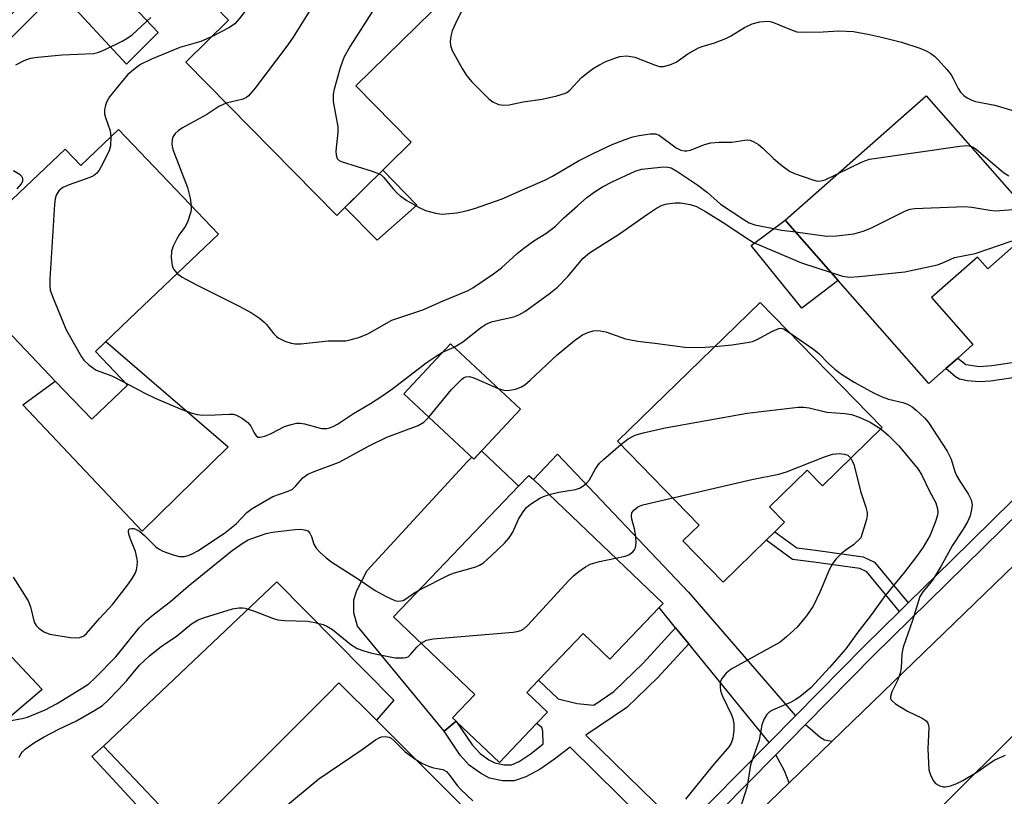
# Model space of a CAD drawing. Units: inches. Extents: x 1297759 to 1303759, y 481451 to 485451.
# Drawn here: x 1298279 to 1298487, y 482262 to 482426 of the extents above; entities that cross this region are included whole.
import ezdxf

# ---------------------------------------------------------------- set-up
doc = ezdxf.new("R2010")
doc.units = ezdxf.units.IN
doc.header["$MEASUREMENT"] = 0
for name, color, linetype in [('BLDG-Footprint', 5, 'Continuous'), ('CULTRL-Pad', 6, 'Continuous'), ('TRANS-Driveway', 251, 'Continuous'), ('TRANS-Non Street Sidewalk', 7, 'Continuous'), ('TRANS-Road', 130, 'Continuous'), ('TRANS-Street Sidewalk', 7, 'Continuous'), ('Undefined', 1, 'Continuous')]:
    doc.layers.add(name, color=color, linetype=linetype)

msp = doc.modelspace()

# ---------------------------------------------------------------- linework, layer by layer
at = {"layer": 'BLDG-Footprint'}
for points, elevation in [([(1298348.44, 482451.75), (1298369.25, 482430.57), (1298349.97, 482411.62), (1298361.66, 482399.73), (1298345.98, 482384.31), (1298314.19, 482416.65), (1298323.2, 482425.5), (1298320.3, 482428.45), (1298324.62, 482432.7), (1298326.91, 482434.94), (1298336.39, 482444.27), (1298338.57, 482442.05)], 265.31), ([(1298493.98, 482382.57), (1298483.19, 482373.07), (1298481, 482375.55), (1298471.31, 482367.03), (1298480.08, 482357.07), (1298476.89, 482354.25), (1298474.39, 482352.06), (1298470.78, 482348.88), (1298451.69, 482370.58), (1298440.46, 482383.34), (1298470.24, 482409.55)], 266.04), ([(1298300, 482402.41), (1298321.03, 482380.33), (1298302.33, 482362.51), (1298295.11, 482355.64), (1298301.89, 482348.52), (1298294.34, 482341.33), (1298286.65, 482349.39), (1298266.37, 482370.69), (1298276.13, 482379.99), (1298272.97, 482383.3), (1298275.07, 482385.31), (1298277.56, 482387.67), (1298288.72, 482398.3), (1298292.04, 482394.82)], 267.19), ([(1298460.92, 482339.58), (1298448.36, 482327.34), (1298445.16, 482330.62), (1298437.2, 482322.88), (1298440.37, 482319.62), (1298438.32, 482317.62), (1298436.49, 482315.85), (1298427.43, 482307.02), (1298418.96, 482315.72), (1298422.38, 482319.04), (1298405.18, 482336.7), (1298435.22, 482365.96)], 270.95), ([(1298384.68, 482343.5), (1298374.84, 482332.96), (1298360.1, 482346.73), (1298369.94, 482357.26)], 284.49), ([(1298413.93, 482301.64), (1298403.54, 482290.77), (1298397.89, 482296.17), (1298388.47, 482286.32), (1298386.02, 482283.75), (1298390.38, 482279.58), (1298388.11, 482277.2), (1298380.26, 482268.98), (1298371.25, 482277.59), (1298371.15, 482277.69), (1298370.39, 482278.41), (1298375.07, 482283.32), (1298357.97, 482299.66), (1298384.37, 482327.28), (1298386.49, 482329.51), (1298387.42, 482328.62), (1298414.75, 482302.5)], 273.18), ([(1298373.18, 482259.11), (1298360.08, 482245.98), (1298356.77, 482249.28), (1298348.92, 482241.42), (1298356.88, 482233.48), (1298351.67, 482228.26), (1298344.97, 482221.54), (1298342.65, 482219.21), (1298327.56, 482234.27), (1298332.93, 482239.65), (1298318.53, 482254.03), (1298316.64, 482255.91), (1298344.15, 482283.48), (1298346.45, 482285.79), (1298354.35, 482277.91)], 276.06)]:
    msp.add_lwpolyline(points, close=True, dxfattribs=dict(at, elevation=elevation))
at = {"layer": 'CULTRL-Pad'}
for points in [[(1298362.89, 482386.48), (1298354.49, 482379.07), (1298347.69, 482385.99), (1298355.67, 482393.84)], [(1298451.69, 482370.58), (1298443.99, 482364.75), (1298433.36, 482377.95), (1298440.46, 482383.34)], [(1298297.3, 482357.73), (1298323.1, 482335.51), (1298304.95, 482317.77), (1298279.84, 482344.36), (1298286.65, 482349.39), (1298294.34, 482341.33), (1298301.89, 482348.52), (1298295.11, 482355.63)], [(1298376.48, 482334.72), (1298383.25, 482328.29), (1298384.18, 482327.4), (1298384.21, 482327.43), (1298384.37, 482327.28), (1298357.97, 482299.66), (1298375.07, 482283.32), (1298370.39, 482278.41), (1298371.15, 482277.69), (1298368.6, 482275.58), (1298350.32, 482297.74), (1298349.6, 482300.52), (1298349.61, 482303.3), (1298350.23, 482305.25), (1298352.4, 482309.47), (1298373.47, 482332.36), (1298374.42, 482333.36), (1298374.84, 482332.96)], [(1298283.92, 482284.4), (1298263.18, 482266.71), (1298254.72, 482276.94), (1298261.56, 482282.07), (1298250.95, 482294.08), (1298258.56, 482301.5), (1298249.27, 482311.02), (1298254.83, 482316.44), (1298261.82, 482308.45), (1298270.01, 482299.1)], [(1298333.36, 482307.05), (1298357.99, 482282.12), (1298354.35, 482277.91), (1298346.45, 482285.79), (1298344.15, 482283.48), (1298316.64, 482255.91), (1298318.53, 482254.03), (1298316.43, 482251.74), (1298296.79, 482272.44)]]:
    msp.add_lwpolyline(points, close=True, dxfattribs=at)
at = {"layer": 'TRANS-Driveway'}
for points in [[(1298287.31, 482431.73), (1298290.84, 482435.24), (1298293.84, 482438.22), (1298308.37, 482422.87), (1298301.68, 482416.21)], [(1298442.64, 482278.8), (1298437.12, 482273.2), (1298420.16, 482294), (1298417.4, 482297.38), (1298413.93, 482301.64), (1298414.75, 482302.5), (1298387.42, 482328.62), (1298392.51, 482333.98), (1298420.15, 482304.86)], [(1298450.41, 482273.49), (1298441.33, 482264.71), (1298440.33, 482267.23), (1298438.52, 482270.6), (1298444.78, 482276.96), (1298447.87, 482274.31), (1298448.77, 482273.78)]]:
    msp.add_lwpolyline(points, close=True, dxfattribs=at)
at = {"layer": 'TRANS-Non Street Sidewalk'}
for points in [[(1298507.72, 482343.23), (1298505.39, 482340.93), (1298498.61, 482347.92), (1298496.62, 482349.5), (1298495.14, 482350.33), (1298493.38, 482350.54), (1298490.42, 482350.34), (1298483.77, 482349.37), (1298481.46, 482349.2), (1298478.9, 482349.41), (1298477.22, 482349.78), (1298476.41, 482350.27), (1298474.39, 482352.06), (1298476.89, 482354.25), (1298478.56, 482352.9), (1298481.47, 482352.5), (1298484.03, 482352.69), (1298490.21, 482353.62), (1298494.15, 482353.87), (1298496.18, 482353.61), (1298497.88, 482352.68), (1298500.77, 482350.4)], [(1298466.4, 482302.62), (1298464.61, 482300.85), (1298457.71, 482309.16), (1298456.2, 482309.88), (1298446.57, 482311.25), (1298442.03, 482311.81), (1298436.49, 482315.85), (1298438.32, 482317.62), (1298442.98, 482314.23), (1298446.9, 482313.74), (1298456.94, 482312.32), (1298459.3, 482311.19)], [(1298296.79, 482272.44), (1298316.43, 482251.74), (1298318.53, 482254.03), (1298332.93, 482239.65), (1298327.56, 482234.27), (1298294.37, 482270.23)]]:
    msp.add_lwpolyline(points, close=True, dxfattribs=at)
msp.add_lwpolyline([(1298415.96, 482251.72), (1298395.17, 482272.2), (1298391.89, 482269.67), (1298388.89, 482267.57), (1298385.86, 482265.98), (1298383.36, 482265.11), (1298380.93, 482265.12), (1298378.17, 482265.69), (1298376.27, 482266.7), (1298373.9, 482268.42), (1298371.97, 482270.56), (1298368.6, 482275.58), (1298371.15, 482277.69), (1298371.25, 482277.59), (1298374.5, 482272.72), (1298376.2, 482270.89), (1298378.03, 482269.58), (1298379.31, 482268.91), (1298381.26, 482268.5), (1298382.83, 482268.51), (1298384.44, 482269.2), (1298386.96, 482270.86), (1298389.48, 482272.94), (1298389.39, 482275.57), (1298389.23, 482276.39), (1298388.11, 482277.2), (1298390.38, 482279.58), (1298386.02, 482283.75), (1298388.47, 482286.32), (1298392.62, 482282.4), (1298396.65, 482281.41), (1298400.16, 482281.1), (1298404.37, 482283.94), (1298410.53, 482289.92), (1298417.4, 482297.38), (1298420.16, 482294), (1298413.63, 482286.9), (1298407.11, 482280.57), (1298398.45, 482274.73), (1298418.95, 482254.76)], dxfattribs=at)
at = {"layer": 'TRANS-Road'}
for points in [[(1298265.24, 482146.88), (1298303.67, 482151.59), (1298304.99, 482152.04), (1298306.31, 482152.5), (1298308.59, 482153.42), (1298312.34, 482154.95), (1298319.43, 482157.83), (1298321.69, 482158.75), (1298336.4, 482166.43), (1298350.32, 482175.47), (1298363.32, 482185.79), (1298372.22, 482194.89), (1298379.88, 482202.72), (1298422.01, 482245.76), (1298425.03, 482248.84), (1298426.65, 482250.5), (1298441.33, 482264.71), (1298450.41, 482273.49), (1298512.51, 482333.58)], [(1298490.6, 482276.71), (1298455.9, 482242.15), (1298444.04, 482230.48), (1298431.27, 482217.9), (1298424.29, 482211.03), (1298403.86, 482190.92), (1298372.46, 482160.01), (1298357.04, 482149.34), (1298340.78, 482140.01), (1298326.72, 482133.11), (1298312.05, 482127.65), (1298311.13, 482127.41), (1298296.9, 482123.7), (1298281.43, 482121.29), (1298279.35, 482121.18), (1298265.8, 482120.45), (1298263.14, 482120.46), (1298167.21, 482117.6), (1298018.32, 482108.5)]]:
    msp.add_lwpolyline(points, dxfattribs=at)
at = {"layer": 'TRANS-Street Sidewalk'}
for points in [[(1298287.31, 482431.73), (1298263.95, 482408.51), (1298261.43, 482406.01), (1298245.62, 482390.3), (1298238.97, 482383.68), (1298234.16, 482378.9), (1298218.86, 482363.7), (1298215.51, 482360.37), (1298199.87, 482344.83), (1298192.63, 482337.64), (1298177.15, 482322.26), (1298169.72, 482314.87), (1298160.03, 482305.25), (1298156.68, 482301.91), (1298155.09, 482300.33), (1298152.87, 482303.03), (1298167.2, 482317.26), (1298174.62, 482324.64), (1298190.3, 482340.22), (1298197.34, 482347.21), (1298231.71, 482381.37), (1298236.48, 482386.1), (1298243.12, 482392.7), (1298284.95, 482434.28)], [(1298418.95, 482254.76), (1298437.12, 482273.2), (1298442.64, 482278.8), (1298457.2, 482293.57), (1298464.61, 482300.85), (1298466.4, 482302.62), (1298475.6, 482311.66), (1298505.39, 482340.93)], [(1298489.95, 482321.81), (1298459.18, 482291.58), (1298444.78, 482276.96), (1298438.52, 482270.6), (1298420.97, 482252.8)]]:
    msp.add_lwpolyline(points, dxfattribs=at)
at = {"layer": 'Undefined'}
msp.add_line((1298368.27, 482355.47, 268), (1298370.74, 482356.52, 268), dxfattribs=at)
for points, elevation in [([(1298350.05, 482450.11), (1298349.54, 482446.94), (1298348.66, 482443.6), (1298347.91, 482441.5), (1298345.91, 482436.98), (1298345.26, 482435.67), (1298344.36, 482434.15), (1298336.81, 482421.9), (1298335.46, 482419.98), (1298328.7, 482411.05), (1298327.41, 482409.5), (1298326.97, 482409.16), (1298326.23, 482408.84), (1298322.69, 482408)], 266), ([(1298359.81, 482440.18), (1298359.41, 482437.22), (1298359.16, 482436.41), (1298358.91, 482435.9), (1298348.83, 482420.03), (1298347.44, 482417.64), (1298346.69, 482415.45), (1298345.42, 482410.92), (1298345.2, 482409.78), (1298345.25, 482408.36), (1298346.19, 482402.96), (1298346.19, 482401.84), (1298345.82, 482397.89), (1298345.86, 482397.07), (1298346.05, 482396.35), (1298346.48, 482395.91), (1298347.14, 482395.61), (1298353.46, 482393.66), (1298354.92, 482393.1)], 264), ([(1298331.93, 482439.88), (1298332.21, 482439.35), (1298332.29, 482438.55), (1298332.26, 482437.09), (1298332.1, 482435.63), (1298331.87, 482434.84), (1298331.53, 482434.07), (1298330.44, 482432.33), (1298325.41, 482425.77), (1298324.47, 482424.7), (1298323.39, 482423.92), (1298319.69, 482422.05)], 268), ([(1298278.37, 482416.08), (1298280.12, 482417), (1298281.44, 482417.48), (1298282.88, 482417.69), (1298288.11, 482418.17), (1298294.74, 482418.47), (1298295.84, 482418.73), (1298297.15, 482419.29), (1298300.78, 482421.05), (1298301.97, 482421.75), (1298302.89, 482422.39), (1298306.78, 482426.05)], 268), ([(1298372.4, 482427.58), (1298371.37, 482425.54), (1298370.33, 482423.21), (1298370.04, 482422.1), (1298369.9, 482420.96), (1298369.94, 482420.13), (1298370.32, 482419.08), (1298372.41, 482415.26), (1298373.32, 482413.79), (1298374.48, 482412.47), (1298378.02, 482408.91), (1298378.9, 482408.26), (1298380.08, 482407.73), (1298381.19, 482407.57), (1298382.31, 482407.64), (1298385.29, 482408.24), (1298389.29, 482408.79), (1298392.37, 482409.52), (1298394, 482410.01), (1298394.5, 482410.24), (1298395.14, 482410.71), (1298397.6, 482413.36), (1298398.89, 482414.44), (1298400.02, 482415.27), (1298401.22, 482415.98), (1298402.72, 482416.73), (1298404.57, 482417.47), (1298405.64, 482417.8), (1298407.11, 482417.94), (1298408.83, 482417.71), (1298412.94, 482416.04), (1298414.04, 482415.72), (1298414.85, 482415.71), (1298416.21, 482416.03), (1298417.49, 482416.59), (1298420, 482418.38), (1298422.23, 482419.62), (1298423, 482419.92), (1298425.6, 482420.67), (1298427.97, 482421.58), (1298428.97, 482422.1), (1298431.92, 482423.9), (1298433.51, 482424.67), (1298435.13, 482425.1), (1298436.77, 482425.29), (1298437.3, 482425.23), (1298438.07, 482425), (1298441.64, 482423.48), (1298442.94, 482423.05), (1298444.96, 482422.93), (1298448.47, 482423), (1298451.71, 482423.21), (1298454.89, 482423.1), (1298458.25, 482422.49), (1298460.78, 482421.92), (1298465, 482420.81), (1298468.9, 482419.57), (1298470.2, 482419.01), (1298471.18, 482418.46), (1298472, 482417.86), (1298472.82, 482417.08), (1298474.57, 482415.08), (1298475.47, 482413.92), (1298475.93, 482413.16), (1298476.96, 482411.04), (1298477.43, 482410.33), (1298478.18, 482409.57), (1298478.84, 482409.11), (1298479.82, 482408.62), (1298480.61, 482408.34), (1298484.7, 482407.56), (1298486.38, 482407.1), (1298489.11, 482406.2)], 262), ([(1298319.69, 482422.05), (1298317.36, 482420.99), (1298312.93, 482419.75), (1298306.91, 482417.29), (1298304.63, 482416.12), (1298303.47, 482415.29), (1298301.94, 482413.99), (1298300.8, 482412.69), (1298298.11, 482409.29), (1298297.5, 482408.33), (1298297.22, 482407.58), (1298297.02, 482406.54), (1298297.04, 482405.75), (1298297.23, 482404.95), (1298298.2, 482402.13), (1298298.35, 482400.84)], 268), ([(1298322.69, 482408), (1298321.1, 482407.3), (1298318.61, 482405.57), (1298313.48, 482402.81), (1298312.56, 482402.13), (1298311.95, 482401.56), (1298311.61, 482401.15), (1298311.38, 482400.68), (1298311.27, 482400.16), (1298311.23, 482399.34), (1298311.42, 482398.22), (1298314.54, 482390.19), (1298315.08, 482387.94), (1298315.33, 482386.32)], 266), ([(1298298.35, 482400.84), (1298298.27, 482398.99), (1298297.99, 482397.9), (1298296.36, 482394.63), (1298295.91, 482393.88), (1298295.38, 482393.21), (1298294.72, 482392.68), (1298293.95, 482392.31), (1298289.55, 482390.78), (1298288.24, 482390.21), (1298287.4, 482389.51), (1298286.83, 482388.6), (1298286.62, 482387.78), (1298286.5, 482386.6), (1298285.54, 482370.91), (1298285.5, 482369.44), (1298285.61, 482368.58), (1298286.06, 482367.22), (1298288.93, 482360.2), (1298292.2, 482354.53), (1298292.7, 482353.8), (1298293.7, 482352.84), (1298295.29, 482351.72), (1298298.59, 482350.5), (1298301.33, 482349.1)], 268), ([(1298354.92, 482393.1), (1298355.34, 482392.86), (1298355.93, 482392.32), (1298357.8, 482389.98), (1298358.69, 482389), (1298359.34, 482388.45), (1298360.75, 482387.47), (1298363.19, 482386.06), (1298364.71, 482385.32), (1298366.82, 482384.76), (1298368.18, 482384.61), (1298371.27, 482384.88), (1298373.28, 482385.3), (1298374.99, 482385.79), (1298380.83, 482387.78), (1298385.75, 482390), (1298389.87, 482391.77), (1298391.44, 482392.6), (1298396.95, 482395.85), (1298400.03, 482397.39), (1298404.04, 482399.24), (1298406.74, 482400.33), (1298408.39, 482400.91), (1298409.75, 482401.19), (1298412.05, 482401.52), (1298413.17, 482401.53), (1298413.93, 482401.26), (1298417.54, 482398.59), (1298418.48, 482398.09), (1298419.25, 482397.91), (1298419.77, 482397.92), (1298420.56, 482398.1), (1298423.47, 482399.27), (1298424.84, 482399.63), (1298426.55, 482399.78), (1298429.23, 482399.76), (1298431.99, 482400.21), (1298432.55, 482400.23), (1298433.1, 482400.15), (1298433.89, 482399.84), (1298434.88, 482399.26), (1298435.76, 482398.52), (1298438.06, 482396.32), (1298439.8, 482394.85), (1298441.4, 482393.67), (1298442.44, 482393.17), (1298446.3, 482391.82), (1298447.11, 482391.61), (1298447.62, 482391.57), (1298448.36, 482391.66), (1298448.92, 482391.83), (1298451.51, 482393.07)], 264), ([(1298451.51, 482393.07), (1298456.7, 482395.64), (1298458.29, 482396.17), (1298477.29, 482398.95), (1298478.76, 482399.08), (1298479.57, 482398.94)], 264), ([(1298479.57, 482398.94), (1298480.11, 482398.69), (1298480.81, 482398.18), (1298486.5, 482393.34), (1298487.62, 482392.64)], 264), ([(1298312.34, 482372.05), (1298313.39, 482371.28), (1298316.41, 482369.65), (1298325.44, 482365.19), (1298328, 482363.8), (1298329.7, 482362.64), (1298330.62, 482361.91), (1298331.19, 482361.29), (1298332.71, 482359.33), (1298333.29, 482358.76), (1298333.75, 482358.45), (1298335.03, 482357.84), (1298336.37, 482357.36), (1298337.21, 482357.21), (1298338.38, 482357.23), (1298344.19, 482357.86), (1298347.91, 482357.91), (1298349.02, 482358.13), (1298350.67, 482358.61), (1298352.53, 482359.34), (1298357.61, 482362.2), (1298364.13, 482364.38), (1298368.42, 482366.29), (1298373.7, 482368.47), (1298374.64, 482369.02), (1298379.05, 482372), (1298380.68, 482373.27), (1298384.02, 482376.28), (1298385.4, 482377.41), (1298387.55, 482378.97), (1298390.03, 482380.51), (1298391.2, 482381.33), (1298392.06, 482382.07), (1298393.77, 482383.76), (1298396.69, 482386.33), (1298398.72, 482388.06), (1298400.42, 482389.35), (1298401.99, 482390.31), (1298404.06, 482391.41), (1298408.88, 482393.62), (1298410.18, 482394.06), (1298414.89, 482394.55), (1298415.73, 482394.51), (1298416.44, 482394.32), (1298417.69, 482393.63), (1298422.12, 482390.67), (1298424.12, 482389.16), (1298426.88, 482386.72), (1298431.98, 482383.32), (1298432.92, 482382.77), (1298434.12, 482382.35), (1298437.3, 482381.67), (1298439.8, 482381.22), (1298442.67, 482380.83)], 266), ([(1298278.64, 482389.94), (1298279.56, 482390.95), (1298279.85, 482391.6), (1298279.81, 482392.07), (1298279.59, 482392.52), (1298279.24, 482392.88), (1298277.88, 482393.72)], 268), ([(1298315.33, 482386.32), (1298315.33, 482385.67), (1298315.24, 482385.1), (1298314.49, 482382.88), (1298313.96, 482381.86), (1298312.85, 482380.33), (1298312.25, 482379.37), (1298311.49, 482377.83), (1298311.13, 482376.76), (1298311.06, 482375.39), (1298311.28, 482373.75), (1298311.6, 482372.99), (1298312.34, 482372.05)], 266), ([(1298370.74, 482356.52), (1298372.57, 482357.65), (1298376.3, 482360.62), (1298377.51, 482361.45), (1298378.82, 482361.93), (1298383.29, 482362.93), (1298384.35, 482363.37), (1298385.6, 482364.08), (1298390.74, 482367.8), (1298392.5, 482369.21), (1298394.67, 482371.47), (1298397.94, 482375.29), (1298399.25, 482376.44), (1298405.61, 482380.4), (1298411.5, 482384.6), (1298413.38, 482385.85), (1298414.6, 482386.48), (1298415.65, 482386.77), (1298417.28, 482386.98), (1298418.41, 482386.96), (1298420.44, 482386.61), (1298421.81, 482386.19), (1298423.7, 482385.16), (1298427.98, 482382.47), (1298432.04, 482379.71), (1298433.84, 482378.63), (1298443.96, 482374.34), (1298450.21, 482372.26)], 268), ([(1298442.67, 482380.83), (1298449.28, 482379.92), (1298451.28, 482380.02), (1298454.99, 482380.44), (1298456.95, 482381), (1298458.57, 482381.65), (1298465.89, 482385.3), (1298466.87, 482385.62), (1298467.73, 482385.75), (1298478.33, 482386.19), (1298479.81, 482386.08), (1298483.65, 482385.43), (1298484.84, 482385.31), (1298489.49, 482385.63), (1298491.34, 482385.57)], 266), ([(1298450.21, 482372.26), (1298452.59, 482371.52), (1298454.02, 482371.32), (1298456.06, 482371.46), (1298465.72, 482372.42), (1298472.58, 482373.9), (1298473.86, 482374.37), (1298476.19, 482375.42), (1298480.53, 482376.26), (1298488.14, 482378.87), (1298489, 482379.06), (1298490.07, 482379.13)], 268), ([(1298380.01, 482347.86), (1298381.2, 482347.47), (1298382.01, 482347.41), (1298383.65, 482347.67), (1298384.94, 482348.15), (1298385.64, 482348.63), (1298386.75, 482349.55), (1298392.41, 482354.95), (1298396.1, 482357.94), (1298397.8, 482359.12), (1298398.88, 482359.62), (1298400, 482359.98), (1298401.08, 482360.03), (1298402.67, 482359.78), (1298406.84, 482358.28), (1298409.43, 482357.78), (1298413.56, 482357.34), (1298419.38, 482356.55), (1298422.53, 482356.48), (1298425.69, 482356.68)], 270), ([(1298425.69, 482356.68), (1298429.24, 482357.06), (1298432.45, 482357.51), (1298433.59, 482357.75), (1298434.6, 482358.16), (1298437.84, 482359.93), (1298439.15, 482360.46), (1298439.66, 482360.52), (1298440.16, 482360.39), (1298441.29, 482359.72)], 270), ([(1298441.29, 482359.72), (1298446.5, 482356.14), (1298447.58, 482355.22), (1298449.64, 482353.09), (1298450.96, 482351.87), (1298452.37, 482350.85), (1298455.05, 482349.14), (1298459.12, 482346.94), (1298460.97, 482346.04), (1298462.26, 482345.59), (1298465.28, 482344.9), (1298466.31, 482344.53), (1298467.25, 482343.98), (1298468.14, 482343.24), (1298469.95, 482341.54), (1298470.7, 482340.69), (1298474.66, 482334.59), (1298475.48, 482332.91), (1298476.28, 482330.34), (1298476.61, 482329.52), (1298477.31, 482328.27), (1298479.1, 482325.64), (1298479.73, 482324.34), (1298479.88, 482323.32), (1298479.8, 482322.31), (1298479.47, 482321.01), (1298478.93, 482319.69), (1298478.02, 482318.17), (1298475.7, 482314.68), (1298473.27, 482310.3), (1298471.68, 482307.62), (1298471.02, 482306.7), (1298469.48, 482304.94), (1298468.9, 482303.95), (1298467.33, 482298.89), (1298465.38, 482293.31), (1298465.1, 482291.86), (1298464.96, 482288.92), (1298464.74, 482287.79), (1298464.22, 482286.44), (1298462.97, 482283.9), (1298462.67, 482282.93), (1298462.69, 482282.49), (1298462.78, 482282.28), (1298463.1, 482281.89), (1298463.75, 482281.37), (1298466.27, 482279.78), (1298469.35, 482278.36), (1298470.2, 482277.74), (1298470.57, 482277.25), (1298470.72, 482276.83), (1298470.78, 482276.29), (1298470.57, 482271.88), (1298470.67, 482268.92), (1298470.8, 482267.45), (1298471.1, 482266.39), (1298471.68, 482265.18), (1298472.18, 482264.59), (1298473.06, 482264.05), (1298473.79, 482263.85), (1298474.31, 482263.85), (1298475.36, 482264.08), (1298476.66, 482264.54), (1298477.94, 482265.21), (1298480.92, 482266.96), (1298483.7, 482268.93), (1298484.72, 482269.54), (1298486.94, 482270.53)], 270), ([(1298301.33, 482349.1), (1298305.39, 482346.94), (1298307.73, 482345.8), (1298313.31, 482343.38), (1298315.48, 482342.61), (1298316.57, 482342.34), (1298317.72, 482342.24), (1298320.33, 482342.25), (1298323.31, 482342.45), (1298324.18, 482342.39), (1298324.84, 482342.2), (1298326.09, 482341.53), (1298327.23, 482340.67), (1298327.84, 482339.9), (1298328.59, 482338.46), (1298328.99, 482337.85), (1298329.32, 482337.6), (1298329.76, 482337.54), (1298330.8, 482337.8), (1298332.18, 482338.36), (1298334.95, 482339.8), (1298336.35, 482340.26), (1298337.48, 482340.51), (1298338.33, 482340.55), (1298339.15, 482340.41), (1298342.75, 482339.37), (1298343.91, 482339.4), (1298344.48, 482339.51), (1298345.23, 482339.79), (1298346.15, 482340.32), (1298349.54, 482342.54), (1298353.08, 482344.64), (1298355.46, 482346.2), (1298357.8, 482347.85), (1298364.84, 482353.21), (1298366.92, 482354.67), (1298368.27, 482355.47)], 268), ([(1298365.37, 482341.81), (1298370.17, 482347.64), (1298372.26, 482349.73), (1298372.7, 482350.08), (1298373.18, 482350.31), (1298373.94, 482350.37), (1298374.9, 482350.1), (1298380.01, 482347.86)], 270), ([(1298405.83, 482336.03), (1298407.37, 482337.22), (1298408.88, 482337.98), (1298410.57, 482338.48), (1298415.18, 482339.57), (1298432.5, 482342.61), (1298443.22, 482343.88), (1298444.4, 482343.89), (1298445.57, 482343.77), (1298449.31, 482342.86), (1298453.1, 482342.53), (1298454.49, 482342.32), (1298456.08, 482341.78), (1298458.4, 482340.75), (1298460.66, 482339.32)], 272), ([(1298277.75, 482308.07), (1298280.92, 482303.04), (1298281.4, 482301.83), (1298282.24, 482298.56), (1298282.62, 482297.85), (1298283.16, 482297.28), (1298284.23, 482296.5), (1298285.54, 482296.06), (1298289.81, 482295.35), (1298290.98, 482295.25), (1298291.82, 482295.32), (1298292.65, 482295.68), (1298293.27, 482296.19), (1298295.99, 482299.35), (1298298.82, 482302.37), (1298302.1, 482306.65), (1298302.89, 482307.8), (1298303.47, 482308.82), (1298303.76, 482309.61), (1298303.92, 482310.43), (1298303.97, 482311.27), (1298303.92, 482311.82), (1298303.53, 482313.46), (1298302.48, 482316.07), (1298302.16, 482317.1), (1298302.08, 482317.78), (1298302.17, 482318.11), (1298302.31, 482318.22), (1298302.71, 482318.32), (1298303.2, 482318.28), (1298303.69, 482318.13), (1298304.4, 482317.76), (1298305.47, 482316.85), (1298307.88, 482314.42), (1298308.56, 482313.93), (1298309.32, 482313.56), (1298311.47, 482312.74), (1298312.82, 482312.38), (1298313.87, 482312.4), (1298314.9, 482312.67), (1298315.68, 482313.03), (1298316.71, 482313.64), (1298322.3, 482317.31), (1298324.75, 482319.32), (1298327.02, 482321.71), (1298328.18, 482322.56), (1298332.52, 482325.03), (1298335.75, 482326.16), (1298336.63, 482326.62), (1298337.39, 482327.32), (1298338.84, 482328.97), (1298339.9, 482329.75), (1298341.21, 482330.34), (1298346.5, 482332.32), (1298352.78, 482335.72), (1298356.55, 482337.57), (1298363.12, 482340), (1298364.36, 482340.76), (1298365.37, 482341.81)], 270), ([(1298460.66, 482339.32), (1298462.22, 482338.02), (1298464.47, 482335.77), (1298468.55, 482330.83), (1298469.32, 482329.55), (1298470.94, 482326.16), (1298472.22, 482323.72), (1298472.59, 482322.47), (1298472.64, 482321.69), (1298472.59, 482321.16), (1298472.1, 482319.55), (1298471.05, 482316.9), (1298469.58, 482314.39), (1298468.18, 482312.41), (1298465.62, 482309.12), (1298461.37, 482303.88), (1298458.67, 482300.17), (1298455.61, 482296.19), (1298453.26, 482292.98), (1298449.87, 482288.98), (1298445.88, 482284.73), (1298443.6, 482282.82), (1298442.62, 482282.17), (1298441.62, 482281.65), (1298437.85, 482280.05), (1298437.2, 482279.63), (1298436.66, 482279.08), (1298436.1, 482278.16), (1298435.58, 482276.9), (1298435.01, 482273.66), (1298433.2, 482268.48), (1298432.45, 482263.94), (1298430.91, 482259.08)], 272), ([(1298390.72, 482325.47), (1298392.76, 482325.95), (1298396.29, 482326.57), (1298397.12, 482326.84), (1298397.83, 482327.26), (1298398.69, 482327.96), (1298399.25, 482328.58), (1298400.52, 482330.87), (1298401.37, 482332.06), (1298402.2, 482332.87), (1298405.83, 482336.03)], 272), ([(1298416.8, 482324.76), (1298433.49, 482328.62), (1298439.14, 482329.78), (1298440.76, 482330.28), (1298448.8, 482333.44), (1298450.46, 482333.97), (1298451.91, 482334.1), (1298453.03, 482334.01), (1298453.73, 482333.74), (1298454.32, 482333.15)], 274), ([(1298454.32, 482333.15), (1298454.64, 482332.6), (1298454.94, 482331.78), (1298456.46, 482326), (1298457.5, 482322.78), (1298457.75, 482321.71), (1298457.78, 482321.06), (1298457.65, 482320.23), (1298456.43, 482316.35), (1298454.87, 482314.88), (1298453.35, 482313.84), (1298452.47, 482313.11), (1298451.24, 482311.91), (1298450.52, 482311.04), (1298449.85, 482309.72), (1298447.89, 482305.02), (1298446.37, 482301.92), (1298445, 482299.89), (1298443, 482297.51), (1298440.81, 482295.5), (1298439.43, 482294.38), (1298429.14, 482288.65), (1298428.04, 482287.8), (1298427.19, 482286.74), (1298426.94, 482286.28), (1298426.79, 482285.77), (1298426.76, 482284.93), (1298426.88, 482284.07), (1298427.27, 482282.97), (1298429.18, 482279.06), (1298429.45, 482278.29), (1298429.64, 482277.19), (1298429.64, 482275.78), (1298429.44, 482274.1), (1298429.13, 482273.06), (1298428.7, 482272.33), (1298425.19, 482268.26), (1298419.46, 482261.23)], 274), ([(1298363.44, 482305.39), (1298369.67, 482308.55), (1298370.78, 482308.95), (1298375.32, 482310.25), (1298376.05, 482310.56), (1298376.9, 482311.06), (1298378.63, 482312.6), (1298381.35, 482315.25), (1298382.32, 482316.33), (1298383.07, 482317.53), (1298384.29, 482320.3), (1298385.24, 482321.8), (1298385.97, 482322.71), (1298386.85, 482323.43), (1298388.79, 482324.68), (1298389.56, 482325.07), (1298390.72, 482325.47)], 272), ([(1298404.72, 482312.08), (1298406.76, 482312.5), (1298407.57, 482312.79), (1298408.41, 482313.4), (1298408.74, 482313.79), (1298408.95, 482314.23), (1298409.1, 482315.23), (1298409.01, 482316.6), (1298408.73, 482318.26), (1298408.17, 482320.31), (1298408.08, 482320.98), (1298408.2, 482321.62), (1298408.63, 482322.2), (1298409.43, 482322.85), (1298410.47, 482323.3), (1298416.8, 482324.76)], 274), ([(1298276.91, 482277.79), (1298279.7, 482278.28), (1298280.8, 482278.55), (1298284.54, 482280.07), (1298286.89, 482281.36), (1298292.18, 482284.56), (1298293.7, 482285.58), (1298295.07, 482286.85), (1298299.43, 482291.26), (1298304.36, 482297.37), (1298305.97, 482299.01), (1298307.29, 482300.12), (1298310.96, 482302.94), (1298314.69, 482306.15), (1298323.93, 482313.66), (1298326.27, 482315.32), (1298327.3, 482315.9), (1298328.09, 482316.24), (1298331.09, 482317.26), (1298332.45, 482317.56), (1298337.24, 482318.13), (1298338.38, 482318.14), (1298339.44, 482317.99), (1298339.88, 482317.79), (1298340.32, 482317.3), (1298340.63, 482316.63), (1298341.14, 482315.04), (1298341.65, 482314.19), (1298342.45, 482313.33), (1298343.76, 482312.14), (1298344.92, 482311.25), (1298350.6, 482307.65), (1298354.11, 482305.24), (1298356.37, 482303.95), (1298358.21, 482303.12), (1298358.74, 482303.02), (1298359.51, 482303.04), (1298359.96, 482303.16), (1298360.55, 482303.46), (1298362.23, 482304.67), (1298363.44, 482305.39)], 272), ([(1298363.75, 482294.13), (1298364.92, 482294.74), (1298366.28, 482295.05), (1298383.13, 482296.46), (1298384, 482296.59), (1298384.76, 482296.81), (1298385.4, 482297.18), (1298386.25, 482297.97), (1298394.89, 482307.34), (1298395.87, 482308.34), (1298396.98, 482309.25), (1298398.41, 482310.26), (1298399.42, 482310.78), (1298401.33, 482311.33), (1298404.72, 482312.08)], 274), ([(1298279.05, 482270.05), (1298279.41, 482270.8), (1298279.74, 482271.25), (1298280.37, 482271.84), (1298282.28, 482273.17), (1298284.29, 482274.37), (1298287.42, 482276.03), (1298291.15, 482277.78), (1298295.13, 482280.09), (1298296.58, 482281.02), (1298297.74, 482282.02), (1298299.99, 482284.35), (1298301.76, 482286.27), (1298304.42, 482289.47), (1298306.51, 482291.49), (1298309.03, 482293.48), (1298312.15, 482295.57), (1298315.38, 482298.2), (1298316.78, 482299.06), (1298318.14, 482299.56), (1298323.99, 482301.37), (1298325.34, 482301.61), (1298326.13, 482301.6), (1298326.69, 482301.51), (1298328.66, 482300.92), (1298332.47, 482299.39), (1298333.58, 482299.05), (1298335, 482298.91), (1298339.9, 482298.76), (1298341.37, 482298.5), (1298343.1, 482298.06), (1298343.9, 482297.73), (1298345.09, 482296.99), (1298348.94, 482293.83), (1298350.31, 482292.99), (1298351.68, 482292.52), (1298353.39, 482292.06), (1298358.3, 482291.08), (1298360.02, 482291.02), (1298360.55, 482291.1), (1298361.01, 482291.29), (1298361.56, 482291.74), (1298362.86, 482293.29), (1298363.75, 482294.13)], 274), ([(1298322.24, 482250.32), (1298323.47, 482250.78), (1298324.74, 482251.38), (1298326.21, 482252.26), (1298342.18, 482265.54), (1298351.12, 482271.6), (1298354.18, 482273.77), (1298354.9, 482274.19), (1298355.39, 482274.39), (1298356.2, 482274.47), (1298357, 482274.33), (1298357.47, 482274.1), (1298358.09, 482273.58), (1298360.41, 482271.22), (1298362.64, 482269.64)], 276), ([(1298362.64, 482269.64), (1298364.02, 482268.8), (1298365.3, 482268.19), (1298366.37, 482267.84), (1298368.33, 482267.49), (1298369.08, 482267.06), (1298369.82, 482266.24), (1298371.35, 482264.15), (1298372.12, 482263.3), (1298374.66, 482260.93)], 276)]:
    msp.add_lwpolyline(points, dxfattribs=dict(at, elevation=elevation))

doc.saveas('drawing.dxf')
